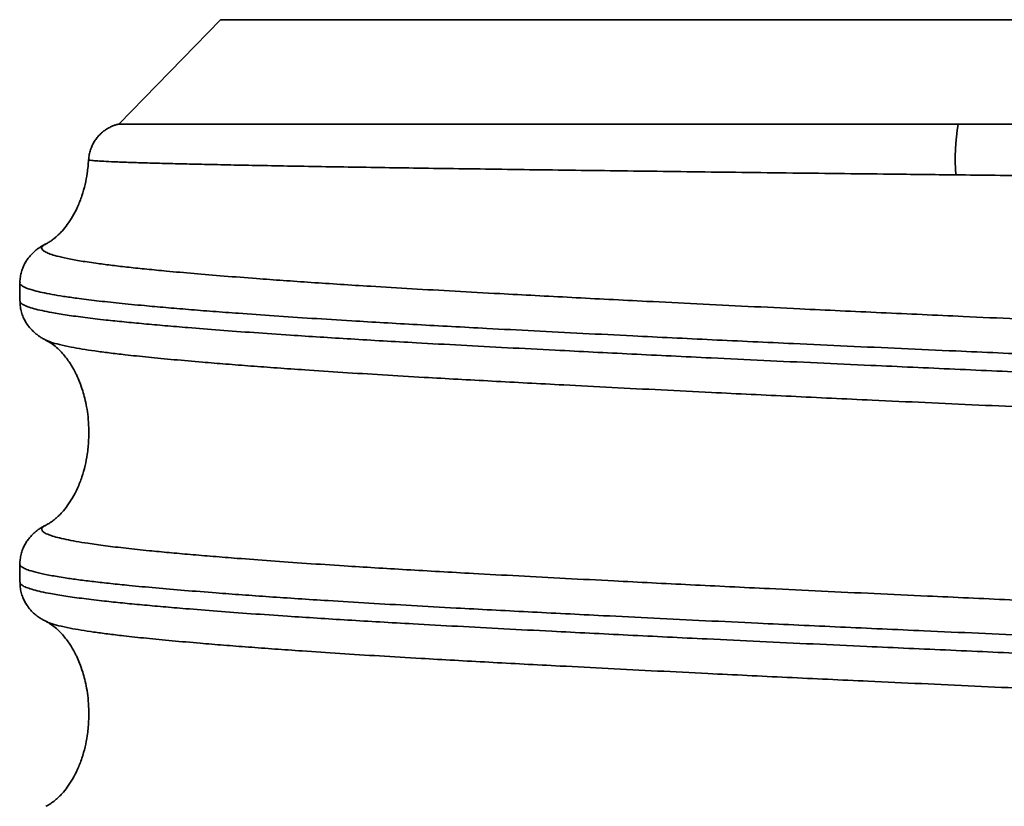
# Model space of a CAD drawing. Units: inches. Extents: x -40 to 321, y -11 to 39.
# Drawn here: x 89 to 89, y 20 to 20 of the extents above; entities that cross this region are included whole.
import ezdxf
from ezdxf.enums import TextEntityAlignment as Align

# ---------------------------------------------------------------- set-up
doc = ezdxf.new("R2010")
doc.units = ezdxf.units.IN
doc.header["$MEASUREMENT"] = 0
for name, color, linetype in [('Device', 7, 'Continuous'), ('Lutron_Description', 7, 'Continuous'), ('Lutron_Location', 5, 'Continuous'), ('Lutron_Part_Number', 1, 'Continuous')]:
    doc.layers.add(name, color=color, linetype=linetype)
doc.styles.add('_ARIAL', font='arial.ttf', dxfattribs={"height": 0.09375})
doc.styles.add('ARIAL', font='arial.ttf')

# ---------------------------------------------------------------- blocks, each defined once
blk = doc.blocks.new('*U64')
at = {"layer": 'Device', "lineweight": 35}
for p, q in [((-0.05632009424487084, 0.5031405827098069), (-0.04984125648014971, 0.5097774404039256)), ((-0.04984125648014971, 0.5097774404039256), (0.04984125648014991, 0.5097774404039256)), ((-0.00292859382585665, 0.5031405827098069), (-0.05632009424487084, 0.5031405827098069)), ((-0.05821322988152378, 0.5008752156681197), (-0.05821327120052534, 0.5008749379126157)), ((-0.0609419964090633, 0.4955180005571506), (-0.06093398511381655, 0.4955227384692932)), ((-0.06260526985059646, 0.4918821763585043), (-0.06260526985059646, 0.4930397832713701)), ((-0.06094351603011096, 0.477631418093), (-0.06093744672792302, 0.4776344756990937)), ((-0.06260526985059646, 0.4739949236083333), (-0.06260526985059646, 0.4751525442941996))]:
    blk.add_line(p, q, dxfattribs=at)
blk.add_arc((0.01008315190502894, 0.5008763680689327), 0.01320727810357689, 170.128626800296, 184.2053248966228, dxfattribs=at)
for points, knots in [([(-0.05822626832192757, 0.5008759180911425), (-0.05822443172503345, 0.5009290118789657), (-0.05821888648106455, 0.501089318153798), (-0.05816407669275126, 0.5013490112851954), (-0.05806919209673812, 0.5016456341166516), (-0.05794046709125301, 0.5019186287740559), (-0.05778576771346867, 0.5021659112315958), (-0.05760953134139502, 0.5023858103144853), (-0.05741715009461846, 0.5025773169035929), (-0.05721390129704308, 0.5027401023963335), (-0.05700534099927513, 0.5028743606510019), (-0.05679738498634269, 0.5029811786740438), (-0.05659787116384141, 0.5030610535650119), (-0.05643043990644959, 0.5031138504856784), (-0.05633360885190786, 0.5031352645514559), (-0.05629752029717128, 0.5031432454898904)], [0, 0, 0, 0, 0.04961587943342231, 0.1498054128521659, 0.2466592651119272, 0.3403969821347148, 0.4311073765961887, 0.518775184816261, 0.6032907775921299, 0.6844391497630131, 0.7618774802784573, 0.8350565974930216, 0.9030172281326043, 0.9638549008141318, 1, 1, 1, 1]), ([(0.06005685158164208, 0.5031405827098069), (0.06000780820760464, 0.5031405827098069), (0.05990970669153849, 0.5031405827098069), (0.0596386509755008, 0.5031405827098069), (0.0592434098855642, 0.5031405827098069), (0.0586722516830066, 0.5031405827098069), (0.05788925276786127, 0.5031405827098069), (0.05693441967345347, 0.5031405827098069), (0.05581000212763253, 0.5031405827098069), (0.05451853630059499, 0.5031405827098069), (0.05307088910345936, 0.5031405827098069), (0.05146944121417018, 0.5031405827098069), (0.04972311537566309, 0.5031405827098069), (0.04782518187551343, 0.5031405827098069), (0.04578320788385792, 0.5031405827098069), (0.04360475210409841, 0.5031405827098069), (0.04130833403033318, 0.5031405827098069), (0.03889774549158897, 0.5031405827098069), (0.03638231354135268, 0.5031405827098069), (0.03375501765762234, 0.5031405827098069), (0.03102777875812645, 0.5031405827098069), (0.0282123844809875, 0.5031405827098069), (0.02532368055193867, 0.5031405827098069), (0.02236478099794691, 0.5031405827098069), (0.01934206635498735, 0.5031405827098069), (0.01625814399983848, 0.5031405827098069), (0.01312718367553255, 0.5031405827098069), (0.009963450931646734, 0.5031405827098069), (0.006766961350216251, 0.5031405827098069), (0.003545397256694218, 0.5031405827098069), (0.0003056590736215574, 0.5031405827098069), (-0.001850795708822415, 0.5031405827098069), (-0.00292859382585665, 0.5031405827098069)], [0, 0, 0, 0, 0.02834387753877951, 0.05669629001690157, 0.08503761626572175, 0.119847208137162, 0.1547573644626263, 0.1897146049838498, 0.2246670110578343, 0.2595660583054462, 0.2943682204250999, 0.3284186314539675, 0.3625728534633996, 0.3967767169822957, 0.4309767836575912, 0.4651222440352986, 0.4991667905510961, 0.5325760725830636, 0.5660869177116984, 0.5996488016593724, 0.6332099822787405, 0.6667191434099553, 0.7001273325489966, 0.7332903273341073, 0.7665563810551765, 0.7998744652719539, 0.8331920301541923, 0.8664568561200444, 0.8996190323596416, 0.933070544751589, 0.9665485956726974, 1, 1, 1, 1]), ([(-0.06094653231720661, 0.495526135809402), (-0.06088528418224816, 0.4955576973633057), (-0.060762046703445, 0.4956212024207708), (-0.06055564008554971, 0.4957608705889981), (-0.06035890298216619, 0.4959151133001171), (-0.06019354583599314, 0.4960624012743998), (-0.06005727945479568, 0.4961955229139107), (-0.05985011281773812, 0.4964162272432652), (-0.059587244751114, 0.4967387234876909), (-0.05924740521555795, 0.4972569295625276), (-0.05892903390142114, 0.4978774026258704), (-0.05865857368213402, 0.4985721033538041), (-0.0584571520793168, 0.4992885093793148), (-0.05830516359885242, 0.5000566036704398), (-0.05826232598644044, 0.5005879741604843), (-0.05823898080132029, 0.5008775547826928)], [0, 0, 0, 0, 0.09564841779092863, 0.1924543476861653, 0.2695212598559174, 0.3268724445153459, 0.3646890582473617, 0.390451225724949, 0.4681521574384713, 0.5490994034574681, 0.6351686296813759, 0.7252551766488062, 0.8136387946306799, 0.8984388579758699, 1, 1, 1, 1]), ([(-0.05821327120052534, 0.5008749379126157), (-0.05821853979171355, 0.5008697614907859), (-0.05823464378215338, 0.5008539392254746), (-0.05805587844600869, 0.5008271255392308), (-0.05769273440817802, 0.5007945980173104), (-0.05714387654494136, 0.5007619425408932), (-0.05641271985494701, 0.5007286128542275), (-0.055490351107231, 0.5006946899528969), (-0.05437626423368503, 0.5006602525612812), (-0.05309554792992788, 0.5006262232063207), (-0.05165715266099358, 0.5005922516081355), (-0.05007312071692727, 0.5005578463184107), (-0.04831668955224434, 0.5005224125398683), (-0.04638664293941009, 0.5004859377256735), (-0.04428560340767963, 0.5004486427511267), (-0.04205971336871873, 0.5004113345775237), (-0.03971964512678017, 0.5003741924199502), (-0.03727812872652326, 0.5003373361206115), (-0.03469550096029284, 0.5003003066581214), (-0.03197491081310833, 0.5002629145494765), (-0.02912289959471072, 0.5002247158816601), (-0.02620109201292554, 0.5001863276949506), (-0.02322117977841022, 0.5001477736093164), (-0.02019552616043175, 0.5001094197190553), (-0.01707628095887149, 0.5000706783889682), (-0.01387040968523568, 0.5000317425619968), (-0.01058727903312818, 0.4999928341943508), (-0.007683664920854382, 0.4999593083937227), (-0.005181454274467156, 0.4999311577173443), (-0.003786488067834781, 0.4999156336075884), (-0.003088567799689811, 0.4999078666876527)], [0, 0, 0, 0, 0.0184709371118751, 0.05645831762271585, 0.09328773821925854, 0.130145698420829, 0.1669751082417005, 0.2048826954969394, 0.2428214251410541, 0.2807289802946414, 0.3174933811463653, 0.3542862027331735, 0.3910506736258962, 0.4288864254924676, 0.4667530819111608, 0.5045888380362317, 0.5413643247459602, 0.5781682491755101, 0.6149437356455103, 0.6527890717064652, 0.6906652559759737, 0.728510789975032, 0.7653350715578563, 0.8021876185875659, 0.8390119331021759, 0.8769016008424318, 0.9148220099691087, 0.9527116881202382, 0.9763410244991751, 1, 1, 1, 1]), ([(-0.003088567799689811, 0.4999078666876527), (-0.002250441023363591, 0.4998984880910547), (-0.0005741872642096684, 0.499879730895553), (0.001950501553388152, 0.4998509186758638), (0.004478646386033448, 0.499821637946087), (0.007258300299803112, 0.4997889087786361), (0.01027539626584694, 0.4997527103956642), (0.01351409096301391, 0.4997129948477862), (0.0167447493799494, 0.4996724573471588), (0.01995549075912716, 0.4996313454445868), (0.02313451156392797, 0.499589643425611), (0.02621702542988312, 0.4995479552064338), (0.02919483835079017, 0.4995057224432379), (0.03206237498923424, 0.4994626337874691), (0.0348611213162827, 0.4994181318335996), (0.03757850667581418, 0.4993722313996428), (0.04020317243879755, 0.4993250358571252), (0.04269073358931062, 0.4992772790522145), (0.04503399294677744, 0.4992291729719504), (0.04722923815165823, 0.4991807738450539), (0.04929977256771433, 0.4991316115219099), (0.05123424187850044, 0.4990808813352202), (0.05302417848609418, 0.4990278386073462), (0.05463924861148338, 0.4989735082994456), (0.05607579775715275, 0.4989179476492139), (0.05733408113423276, 0.4988613260240157), (0.0583344338238093, 0.4988079673211018), (0.05911725701729874, 0.498758251003408), (0.05972298304958211, 0.4987124743788726), (0.0602218990881128, 0.4986662499458944), (0.06058594868664012, 0.4986230148832319), (0.06084078098242794, 0.4985824218477389), (0.0610092870989619, 0.4985440924396612), (0.0611173364812637, 0.4985050099386924), (0.06113600306557042, 0.4984782817754151), (0.06114533639636487, 0.4984649176384465)], [0, 0, 0, 0, 0.02519773818447884, 0.05039548257725675, 0.07577597368533143, 0.1011564724626626, 0.134131036666874, 0.16713089451517, 0.2001054897495032, 0.2340339615026797, 0.2679900696830514, 0.3019188448768267, 0.3350484766067241, 0.368203238572859, 0.4013330076035952, 0.4354067791576673, 0.4695077589126167, 0.5035816267854163, 0.5372067757648314, 0.5708580113734467, 0.6044834075956657, 0.6390750724088714, 0.6736941750459445, 0.7082861594018647, 0.7424477825090107, 0.7766354534180294, 0.810797554445064, 0.8371374752706845, 0.8635003919183717, 0.8898638276456763, 0.9162044454946014, 0.9371127128138723, 0.9580210743786, 0.9790104502910686, 1, 1, 1, 1]), ([(-0.06260064671345224, 0.4930392644883553), (-0.0626015057235917, 0.4930547321072175), (-0.06260864664521638, 0.4931833138885892), (-0.06257912506121589, 0.4934244751120388), (-0.06251248349967388, 0.4937474000120822), (-0.06240683143649041, 0.4940460250705697), (-0.06227543691245065, 0.4943154922712721), (-0.06212447039727199, 0.494554289875171), (-0.0619607883417891, 0.4947632803606609), (-0.06178883233494749, 0.4949452170270084), (-0.06161109483365824, 0.4951037857848447), (-0.06142776484802671, 0.4952433352957498), (-0.06123764233149477, 0.495367078799471), (-0.06107153707914383, 0.4954619036428581), (-0.06097286741151454, 0.4955087283557226), (-0.06093560573686564, 0.4955264112694088)], [0, 0, 0, 0, 0.01030706461939871, 0.08568227217975172, 0.1600505339759568, 0.2338126820629628, 0.3075311301808499, 0.3819608539461629, 0.4581306852518486, 0.5374174965318617, 0.6216012322015061, 0.7129495772022448, 0.8143953275118703, 0.9299081360523024, 1, 1, 1, 1]), ([(0.0609504025303239, 0.4865770599171483), (0.06094786107662041, 0.4865786315419555), (0.06086170465219008, 0.4866319103303552), (0.06054333738757843, 0.4867371234632457), (0.05995084784367687, 0.4868947404545479), (0.05921763040107218, 0.4870414030392168), (0.05841122629810878, 0.4871765873870998), (0.05756920947149179, 0.4872998872151469), (0.05662226946239467, 0.4874232036200211), (0.0554683052568664, 0.487558401300059), (0.0540697295206095, 0.4877051079983189), (0.05239003876888769, 0.4878627813808222), (0.05068948319268084, 0.4880064906191236), (0.04901156106226177, 0.4881378511858215), (0.04739398150429262, 0.4882585727201586), (0.04568982615320048, 0.4883800145996445), (0.04372630226270156, 0.4885143581700283), (0.04147500075868403, 0.4886617010120232), (0.03891106718955238, 0.4888215040401384), (0.03643175982530177, 0.4889690964756951), (0.03407260260537735, 0.4891040828003127), (0.03186204390937784, 0.489226398669696), (0.02959322757479664, 0.4893479918853983), (0.02704217925310114, 0.489480175263668), (0.02419294736515108, 0.489623532089854), (0.02103525422893436, 0.489779643649075), (0.01805811900477759, 0.4899252661072629), (0.01528511711180168, 0.490060157238733), (0.01273220904785798, 0.4901832761390096), (0.01015605723752709, 0.4903066191854705), (0.007306169419319373, 0.4904420213358335), (0.004180791577276564, 0.4905892380792124), (0.0007851374889470278, 0.4907476617229271), (-0.002354603316440675, 0.4908926397719063), (-0.005229439738815857, 0.4910244732974746), (-0.007837534147579718, 0.491144476389077), (-0.01043128969741137, 0.4912648631872713), (-0.01325881467781177, 0.49139833553767), (-0.0163073930095833, 0.4915453026336599), (-0.01955679289322622, 0.491704892283127), (-0.02250364667023765, 0.4918525850909844), (-0.02515463237092054, 0.4919878700285124), (-0.0275224211381654, 0.4921106730182557), (-0.02983994178675776, 0.4922328546754101), (-0.03232500592042688, 0.4923661263113167), (-0.03495192266459303, 0.4925098282090686), (-0.03768768345311092, 0.4926649477516271), (-0.04010852002947009, 0.4928095889952956), (-0.04223597467935737, 0.4929439878853251), (-0.04409576436191277, 0.4930668045660084), (-0.04587499475069369, 0.4931900148740552), (-0.04773692342844517, 0.4933254852628536), (-0.04964572443914496, 0.4934730246701619), (-0.05155939577784698, 0.4936320442462004), (-0.05318137255377654, 0.4937780328242943), (-0.0545456321403285, 0.4939104603223711), (-0.05568795005912354, 0.4940302507866462), (-0.05672848855985881, 0.4941501203619324), (-0.05775705941834265, 0.494282827172195), (-0.05873180573986748, 0.4944291604382115), (-0.05960652771801013, 0.4945883732493243), (-0.06024572016830722, 0.494735985168819), (-0.06069207819678359, 0.4948714342474104), (-0.06098708583270697, 0.4949945620981026), (-0.06117171540600087, 0.4951172227684949), (-0.06124718505184736, 0.4952513348386588), (-0.06119815443200939, 0.4953846528110432), (-0.06102042083384863, 0.4954771752877917), (-0.0609419964090633, 0.4955180005571506)], [0, 0, 0, 0, 0.000536741636715019, 0.01819578305040698, 0.03586841551610612, 0.05352745968116085, 0.0671546143591417, 0.08079423623086336, 0.0944338732061022, 0.1080610253499684, 0.1257228420024935, 0.1433982437510416, 0.1610600644287861, 0.1746895113239164, 0.188331445923629, 0.2019733961597519, 0.2156028427094461, 0.2332663982099505, 0.2509435685152755, 0.2686071333137663, 0.2822379708539204, 0.2958812837809452, 0.3095246004759903, 0.3231554263822976, 0.3408146144322621, 0.3584874010282483, 0.3761465966924646, 0.3897739048138906, 0.4034136823925347, 0.4170534686468425, 0.4306807729691079, 0.4483433554931321, 0.4660195288928446, 0.4836821068581859, 0.4973121792705201, 0.510954740209521, 0.5245972982310962, 0.538227375964817, 0.5558899617980044, 0.5735661423060383, 0.5912287277944615, 0.6048587516435513, 0.6185012633889329, 0.632143775557359, 0.645773792110667, 0.6634335677453947, 0.6811069254974488, 0.6987667165644402, 0.7123945004102391, 0.7260347471175935, 0.7396750018164953, 0.7533027743557205, 0.7709659856101426, 0.7886427942297859, 0.8063060082851311, 0.8199365814233134, 0.833579656335281, 0.8472227211924199, 0.8608532927573415, 0.8785148621390321, 0.896190016838555, 0.9138515823202032, 0.9274807679567861, 0.9411224383873427, 0.9547641061031703, 0.9683932901080587, 0.98605363269354, 1, 1, 1, 1]), ([(-0.06260045848244634, 0.4930392782613523), (-0.06260200341025514, 0.4930355745601204), (-0.06262530462500483, 0.4929797138673094), (-0.06251575802570732, 0.4928700245394949), (-0.06222537412957142, 0.4927109447622683), (-0.06176564472220737, 0.4925632985057461), (-0.06120394554000076, 0.4924278568497612), (-0.0605796296631559, 0.4923047271666575), (-0.05984482676628024, 0.4921820669974429), (-0.05891740149727188, 0.4920479504816512), (-0.05775704186115495, 0.4919036347805942), (-0.05632389787363214, 0.4917486808822061), (-0.05484004741575167, 0.4916047359353249), (-0.05335132131888888, 0.4914710607625238), (-0.0518980697414796, 0.4913486572220079), (-0.05035000854981665, 0.4912256968341026), (-0.04854861826190761, 0.4910903202159417), (-0.04646189210374264, 0.4909426461782856), (-0.0440608773554131, 0.4907832025625353), (-0.04171749642772217, 0.490636489282248), (-0.03947072372104533, 0.4905033720920208), (-0.03735259949742077, 0.4903832832096092), (-0.03516622115354186, 0.4902634447390383), (-0.0326943267594685, 0.490131377718437), (-0.02991691311828849, 0.4899859399817316), (-0.02681917487577569, 0.4898272467451036), (-0.02388098378236227, 0.4896798754782551), (-0.0211301040662696, 0.4895444160239634), (-0.01858660429394367, 0.4894210978126018), (-0.01600913110750203, 0.4892980793216096), (-0.01314620458580497, 0.4891633548055011), (-0.009991933742693151, 0.4890181679349396), (-0.006547320604024423, 0.4888625751107752), (-0.003346059810098625, 0.488719089178555), (-0.0004016312159008797, 0.4885863945758749), (0.002280096616484526, 0.4884645451883883), (0.004957626837999482, 0.4883420004029581), (0.007888181063819485, 0.4882068809592354), (0.01106271392347589, 0.4880592377307692), (0.01446454544729302, 0.4878995161938163), (0.01756670513865198, 0.4877523243246663), (0.02037169058843001, 0.4876183761544041), (0.02288848839764777, 0.4874974601466767), (0.02536349432964978, 0.4873771159888874), (0.02803065340165399, 0.4872455767638605), (0.03086700842453292, 0.487101287465893), (0.03384199541688214, 0.4869432791562601), (0.03649478182478215, 0.4867963233307392), (0.03884344960980722, 0.486661008490887), (0.04091087449386076, 0.4865376430328993), (0.04290356010711714, 0.4864143794417145), (0.04500574065852812, 0.486279301467394), (0.04718325423428392, 0.4861329874983858), (0.04939523996207394, 0.4859759166452974), (0.05129902055074008, 0.4858326339734226), (0.05292615329723925, 0.4857011754301431), (0.05431076694973323, 0.4855799877564905), (0.05559612433417281, 0.4854580214393237), (0.0568959146442972, 0.4853232929266859), (0.05816856735492958, 0.4851758614262521), (0.05936746696404437, 0.4850160299905567), (0.06030687116957632, 0.4848685755771235), (0.06102849486501692, 0.4847338183748554), (0.06157351522779929, 0.4846117798723518), (0.06200715050185233, 0.4844905486217171), (0.06235410163436948, 0.4843589370170874), (0.06257519727114423, 0.4842278996835169), (0.06258388857312279, 0.4841354102149317), (0.06258765877404936, 0.4840952891972591)], [0, 0, 0, 0, 0.001253763806251067, 0.01890976362114001, 0.03657935049292792, 0.05423535318478653, 0.06786029765039146, 0.08149771909754427, 0.09513514999547447, 0.1087600871559182, 0.1264165219038109, 0.1440865543545388, 0.1617429894261067, 0.1753683204873096, 0.1890061181061095, 0.2026439250415422, 0.2162692525467294, 0.2339252668205208, 0.2515948615492352, 0.2692509024805357, 0.282875874674327, 0.2965133345362067, 0.3101508053248856, 0.3237757905289232, 0.3414318138863014, 0.3591014228867275, 0.3767574370118859, 0.3903823982471854, 0.4040198511622268, 0.4176573020212583, 0.4312822676436049, 0.4489386357120239, 0.4666085916038546, 0.4842649580660664, 0.4978902193866139, 0.5115279639932421, 0.5251657096292093, 0.5387909733311207, 0.5564469578981849, 0.5741165263741506, 0.5917725191779083, 0.6053974685783515, 0.6190349058379034, 0.6326723305829457, 0.6462972769040648, 0.6639532767826999, 0.681622865825745, 0.6992788771657988, 0.712903824016662, 0.7265412788098305, 0.7401787095548048, 0.7538036773941372, 0.7714598353709816, 0.7891295739192169, 0.8067857348068, 0.8204108139324942, 0.8340483866860197, 0.847685961108743, 0.8613110610818322, 0.8789670211660181, 0.8966365759690663, 0.914292534216736, 0.9279174563165025, 0.941554863032342, 0.9551922658668108, 0.9688171867815305, 0.9864732037130631, 1, 1, 1, 1]), ([(-0.06091851803433802, 0.4893812841230228), (-0.06098369560992713, 0.4894135157706173), (-0.06111276099559494, 0.4894773412503027), (-0.06131397356615755, 0.4895981047312318), (-0.06151008185554464, 0.4897348070603115), (-0.06169585711583626, 0.4898868872994157), (-0.06187357048358412, 0.4900585647334906), (-0.06204273342779122, 0.4902540489278336), (-0.06220018972231846, 0.4904759572291822), (-0.06234077943526363, 0.4907256009344706), (-0.06246278875928359, 0.4910111739745943), (-0.06255295365851755, 0.4913305177614397), (-0.06260238415476484, 0.4916290912201254), (-0.06260073724255467, 0.4918142153619726), (-0.06260013252143527, 0.4918821901315084)], [0, 0, 0, 0, 0.1202095836163086, 0.2380404016277103, 0.3394931473752227, 0.429149421281267, 0.5113585505756012, 0.5883223430582197, 0.6618871642990929, 0.7334026679370331, 0.8037837936319885, 0.8806737783498101, 0.9561852261125399, 1, 1, 1, 1]), ([(0.06259122598115861, 0.4829389677644357), (0.06259443719591938, 0.4829558750274529), (0.06260762082037284, 0.4830252877023425), (0.06246200690078051, 0.483145602262126), (0.06211864216710704, 0.4833006790818885), (0.0616161684645463, 0.4834451087726662), (0.06101417326777546, 0.4835793591866305), (0.06035380714498127, 0.4837020870369059), (0.05958331517843628, 0.4838252636666339), (0.05861724244403997, 0.4839607281231678), (0.05741555038436995, 0.4841083136915884), (0.0559387564025685, 0.4842674463240356), (0.05441564283110988, 0.484413639724255), (0.05289182082512776, 0.4845462270912463), (0.05140740877030235, 0.4846660397714785), (0.04982905829929517, 0.484785840207521), (0.04799546301392264, 0.4849183765936927), (0.04587507183139659, 0.4850644985123146), (0.04343945414601445, 0.4852235930015204), (0.04106590842473433, 0.4853711639495045), (0.03879303613275563, 0.4855066244747689), (0.03665243715071408, 0.4856298207377377), (0.03444485862748091, 0.4857525827705614), (0.03195109399436911, 0.4858868733055629), (0.0291515998416224, 0.486031392064919), (0.02603218815892215, 0.4861864260131689), (0.02307619821567651, 0.4863302295169972), (0.02031089944754082, 0.4864636683108642), (0.01775580523448293, 0.4865859346076028), (0.01516829454700651, 0.4867088049903635), (0.01229607117544172, 0.4868441252319605), (0.009133911655080693, 0.4869918137742665), (0.005683452493333005, 0.4871513425676027), (0.002479229105276301, 0.487298207436239), (-0.0004660126932022474, 0.487431529719312), (-0.003146990103722561, 0.4875517837645545), (-0.005822232558560972, 0.4876717108234586), (-0.008748548112496382, 0.4878036298777345), (-0.01191623571209978, 0.4879487930570107), (-0.01530796735052666, 0.4881073248265607), (-0.01839835595760055, 0.4882546014988868), (-0.02119054094536556, 0.4883900451747777), (-0.02369414837840712, 0.4885133813290096), (-0.02615447198174427, 0.4886364801661315), (-0.02880392224491492, 0.4887713148321807), (-0.03161910571953887, 0.4889167621641014), (-0.03456901104653544, 0.4890726653784255), (-0.03719661476439375, 0.4892160670259315), (-0.03952052145683628, 0.4893484627673913), (-0.04156413416068706, 0.4894701465025292), (-0.04353176849680897, 0.4895925525693797), (-0.0456051478425329, 0.4897275870239454), (-0.04774970787990886, 0.4898751910425246), (-0.0499242513594317, 0.4900349608411744), (-0.05179191063449896, 0.4901822405819046), (-0.05338479870551173, 0.49031641455744), (-0.05473745592804836, 0.4904376303560297), (-0.05599010628573343, 0.490558194963053), (-0.05725322023256031, 0.4906896150074714), (-0.05848495988010417, 0.4908335698103726), (-0.05963857690925058, 0.4909913776668403), (-0.06053533338124585, 0.4911381883687645), (-0.06121734533855862, 0.4912734485357745), (-0.06172576530160602, 0.491396793754059), (-0.06212319338811047, 0.4915201060703175), (-0.06242742505289546, 0.491655203186805), (-0.06259847413414112, 0.4917762538152771), (-0.06258533769060283, 0.4918555150695482), (-0.0625808778668392, 0.4918824242725136)], [0, 0, 0, 0, 0.005685531806841413, 0.02334191941529746, 0.04101189843069347, 0.05866828506458443, 0.07229355015304996, 0.08593130122710962, 0.09956905167541305, 0.1131943229731983, 0.1308511166543294, 0.1485214980824281, 0.1661782943035922, 0.1798038864978018, 0.1934419792522868, 0.2070800636999745, 0.2207056774955409, 0.2383620197092258, 0.256031962496376, 0.2736883275221211, 0.28731354957953, 0.3009512487667815, 0.3145889470310536, 0.3282141490007348, 0.3458705596104411, 0.3635405437877632, 0.3811969424858264, 0.3948222067813643, 0.4084599649658903, 0.4220977203022526, 0.4357229955171619, 0.4533796885009795, 0.4710499738846808, 0.4887066670681058, 0.5023321847987905, 0.5159701884740648, 0.529608192693817, 0.5432337129913776, 0.5608900302139954, 0.5785599485459889, 0.5962162746732191, 0.6098414732649315, 0.6234791607006952, 0.6371168457296921, 0.6507420407255906, 0.668398376191219, 0.6860683096725392, 0.7037246423781035, 0.7173498716717711, 0.7309875709097449, 0.7446252879246924, 0.7582504912649793, 0.7759069621316471, 0.7935770256535464, 0.8112334823196505, 0.8248587997037238, 0.8384966004137913, 0.8521344128237944, 0.8657597375988105, 0.8834160498976233, 0.9010859459947023, 0.9187422616456989, 0.9323674636871663, 0.9460051552456441, 0.9596428431102666, 0.9732680498944735, 0.9909245005298138, 1, 1, 1, 1]), ([(-0.06094729442322934, 0.4776384974152165), (-0.06088580406610679, 0.4776701806208968), (-0.06076232864999644, 0.4777338019298006), (-0.06055564294805639, 0.4778736469879049), (-0.06035890195494166, 0.4780278903616121), (-0.06019354679252577, 0.4781751880140092), (-0.06005727898361703, 0.4783083017032325), (-0.05985011261303076, 0.4785290074965395), (-0.05958724289524743, 0.4788515077239338), (-0.05924741880474106, 0.47936970980994), (-0.05892897414410915, 0.4799901772295804), (-0.05865880642405576, 0.4806849032575676), (-0.05845631649125228, 0.4814012176698511), (-0.05830660314527582, 0.4821789620842295), (-0.05822514705059935, 0.48298426360775), (-0.05821671008969521, 0.4837881569954262), (-0.05826639520156708, 0.4845021004743862), (-0.05835623591506324, 0.4851305667428704), (-0.05847267253550105, 0.4856798288549548), (-0.05861962961814617, 0.4862102564964906), (-0.05879033234660359, 0.4866968732174782), (-0.05896037568010461, 0.4870902958232995), (-0.05908895357065792, 0.4873521562535138), (-0.05920151456048107, 0.4875635383813367), (-0.05932578018964198, 0.4877778135121204), (-0.0594961844796308, 0.4880440066716744), (-0.05971567273287438, 0.4883448502483666), (-0.05998429033447995, 0.4886603026673263), (-0.06029496468342889, 0.4889617400037337), (-0.06062339158554399, 0.4892187726440965), (-0.06082674660075317, 0.489326982323358), (-0.06092760362361806, 0.4893806505650061)], [0, 0, 0, 0, 0.04522764238542651, 0.0908191499402077, 0.127114413176802, 0.1541244708112162, 0.1719344074375687, 0.18406730109866, 0.2206613013372881, 0.2587838703603518, 0.2993188435987479, 0.3417458053674592, 0.3833708678463901, 0.4233080075927351, 0.4727048040286926, 0.5165971237652766, 0.5553524782320283, 0.5902569574574174, 0.6212073392931753, 0.6482477414106197, 0.6818131905425603, 0.707617836335021, 0.7208641985064937, 0.7320375969919318, 0.7490216023521824, 0.7737628030785751, 0.8061198757345275, 0.8458704808871759, 0.8928140412837898, 0.9468394881821156, 1, 1, 1, 1]), ([(-0.06091472127722132, 0.4893878079342279), (-0.06083307859540089, 0.4893494762028495), (-0.06063823605412812, 0.4892579964549127), (-0.06011279656966186, 0.4891129120503123), (-0.05943026026055866, 0.4889653982988832), (-0.05866029494596949, 0.488830514090192), (-0.05785293152232275, 0.4887083357370364), (-0.05693949956622281, 0.4885869257648309), (-0.05582197354324937, 0.4884550578280368), (-0.05446230923989494, 0.488311755543026), (-0.05282379770465785, 0.4881552395877079), (-0.05116018686259939, 0.4880093267233817), (-0.04951517262755435, 0.4878743493150025), (-0.04792667022363152, 0.487751159663918), (-0.04625063924683549, 0.4876278209135335), (-0.04431682378487868, 0.4874924477958934), (-0.04209632820869293, 0.487345352367771), (-0.03956376752233116, 0.4871871175091541), (-0.03711155351368224, 0.4870424381424768), (-0.03477564879973007, 0.4869107440777781), (-0.03258500217793871, 0.4867906057863386), (-0.03033482961607693, 0.4866699986101458), (-0.02780258918316027, 0.4865363104745725), (-0.02497175094248751, 0.4863892288027457), (-0.0218312952677663, 0.4862295647004401), (-0.0188677439141144, 0.4860818821232363), (-0.01610523098931783, 0.4859466617297371), (-0.01356031649833146, 0.4858239674624044), (-0.01099059405918713, 0.4857019256194263), (-0.00814643994221588, 0.4855689182120627), (-0.005025502247946082, 0.4854253264322309), (-0.001632440490805368, 0.4852700266086273), (0.001507168688931512, 0.4851251533500146), (0.004383717687655871, 0.4849906054058578), (0.006994895593560909, 0.4848676910509823), (0.009593278911328537, 0.4847444293588473), (0.01242781784405277, 0.4846089614450327), (0.01548639510557602, 0.4844614960457206), (0.01874934049431697, 0.4843026194849706), (0.02171106235972085, 0.4841568662106496), (0.02437757376816672, 0.4840246048896645), (0.02676093201920447, 0.4839048177599806), (0.02909537637521718, 0.4837848654886613), (0.0316005320860243, 0.4836519716622326), (0.034251153737877, 0.4835054509517703), (0.0370147512427793, 0.483346128489056), (0.03946324218441087, 0.4831984750585568), (0.04161761101557114, 0.483063052551688), (0.04350305224943095, 0.4829399926819306), (0.04530903007990271, 0.4828174496362144), (0.04720126833954917, 0.4826835317737902), (0.04914434315038828, 0.4825393898950089), (0.05109652244940587, 0.4823844919141066), (0.05275536049957107, 0.4822403924376594), (0.05415439089888362, 0.4821065213221899), (0.05532908730429052, 0.481984000136321), (0.05640270910484101, 0.4818609730699662), (0.05746842286211527, 0.4817255549821226), (0.05848454599102847, 0.4815778915424459), (0.05940484361691754, 0.4814185366859959), (0.06008674981193006, 0.4812719758264549), (0.06057248461837626, 0.4811390349861312), (0.06090406385514067, 0.4810190555673827), (0.06112338252526338, 0.4808992524830621), (0.06124518036520864, 0.480767037790936), (0.06120433880961339, 0.48062130524331), (0.06109485830419113, 0.4805107911690413), (0.06094594909647109, 0.4804528607382529), (0.06093376474580846, 0.4804481206372656)], [0, 0, 0, 0, 0.01275104688551855, 0.03043072965841635, 0.04809680941768617, 0.06172959131379829, 0.07537486229249445, 0.08902014563623897, 0.1026529148950011, 0.1203143838000392, 0.1379894547412167, 0.1556509294794768, 0.169279999319377, 0.1829215543431157, 0.1965630881149933, 0.2101921680834485, 0.2278565205524709, 0.2455344555523214, 0.2631988026354449, 0.2768302340041799, 0.2904741315651597, 0.3041180444457444, 0.3177494567613429, 0.3354145554556613, 0.3530932534518332, 0.370758337810152, 0.3843903110019829, 0.3980347696520162, 0.4116792228588271, 0.4253111842412011, 0.4429734396146451, 0.4606492911160057, 0.4783115483749904, 0.4919412500033923, 0.5055834337918218, 0.5192256197253062, 0.5328553232542106, 0.550520286488643, 0.5681988524974755, 0.5858638165215029, 0.5994957323421133, 0.6131401335034246, 0.626784538218493, 0.6404164519322393, 0.6580805877316744, 0.6757583010205858, 0.6934224233581442, 0.7070535867093279, 0.7206972555665269, 0.7343409013002158, 0.747972085263372, 0.7656349789897704, 0.7833114907578683, 0.8009743886843763, 0.8146046163141163, 0.8282473326097893, 0.8418900415918283, 0.8555202744311639, 0.8731857972920563, 0.8908649094349911, 0.908530424504615, 0.922162779630318, 0.9358076292060737, 0.9494524774998564, 0.9630848311572549, 0.980747979921682, 0.9984247222371958, 1, 1, 1, 1]), ([(-0.06260315799053008, 0.4751525534762023), (-0.06260407547171089, 0.4751692566609435), (-0.06261120386401221, 0.4752990324598471), (-0.0625814171091398, 0.4755414820029024), (-0.06251423170578708, 0.4758644449614265), (-0.0624081051221025, 0.4761630190971743), (-0.06227625834128848, 0.4764322162139393), (-0.06212504030388989, 0.4766704665370326), (-0.06196141231198017, 0.4768786285697316), (-0.06178995286139245, 0.4770594527888782), (-0.06161324790992841, 0.4772167110345463), (-0.06143158992626131, 0.4773547660068324), (-0.06124385249413312, 0.4774769796581878), (-0.06107750875503361, 0.477571947875954), (-0.06097828016385511, 0.4776192389482389), (-0.06093910407897586, 0.4776379097671991)], [0, 0, 0, 0, 0.01112340264061231, 0.0864235465435505, 0.1606811809769833, 0.2342809953549082, 0.3077680533720273, 0.3818789094592085, 0.4576264890496914, 0.5363739109191543, 0.6198937421501177, 0.7104463050494322, 0.8109544409948252, 0.9253635995683905, 1, 1, 1, 1]), ([(0.06094504483315797, 0.4686888430569481), (0.06084874226912271, 0.4687315648978895), (0.06064140949005301, 0.4688235420752164), (0.06011426015776076, 0.4689674781668415), (0.05940679635967436, 0.4691196894465249), (0.05851168941988769, 0.4692752532659653), (0.05743117358278136, 0.4694331851596046), (0.05616096992802264, 0.4695929114267826), (0.05482820454244939, 0.4697401091296484), (0.05347799957337083, 0.4698740365847939), (0.05215058429651629, 0.4699949145973107), (0.05072784010501161, 0.4701152363065716), (0.0490633965196424, 0.4702468117477699), (0.04712479473114693, 0.4703911517918825), (0.04488228371906908, 0.4705491905006759), (0.04268311828919744, 0.4706961452872839), (0.04056649802123511, 0.4708314599563962), (0.03856495831540849, 0.4709548015342931), (0.03649297680416561, 0.4710780510032563), (0.03414394371856142, 0.4712131019405518), (0.03149662133781925, 0.4713593493110998), (0.02853463727631587, 0.4715163200780587), (0.02571690234908184, 0.4716596026981811), (0.0230722310129786, 0.4717911362673944), (0.0206219471317902, 0.4719123452976489), (0.01813401678705171, 0.4720343506524102), (0.01536506690811033, 0.4721691049855991), (0.01230757569899064, 0.4723165641317905), (0.00896055475194411, 0.4724764191452798), (0.005842616922709802, 0.4726238794285812), (0.002968744562352392, 0.4727586427274409), (0.0003464758889998131, 0.4728806528153014), (-0.00227646242059611, 0.473001881794196), (-0.005152243411984521, 0.4731333980141016), (-0.008273741290885445, 0.4732766705657162), (-0.01162638355997804, 0.4734336503894624), (-0.01469107113129899, 0.4735798900883409), (-0.0174682800706484, 0.4737149387497822), (-0.01996505367257475, 0.4738381740829382), (-0.02242535798524505, 0.4739615135842029), (-0.02508249365012096, 0.4740968334960584), (-0.02791564943788307, 0.4742437973245571), (-0.03089651861091615, 0.4744018483334101), (-0.03356318622214607, 0.4745461922196866), (-0.03593143717572635, 0.4746777559558019), (-0.03802199275615328, 0.4747980778594708), (-0.04004305494156303, 0.474918949762663), (-0.04218211596287692, 0.4750528773683974), (-0.04440695629620341, 0.475200065714339), (-0.04667863508682037, 0.4753597881980226), (-0.04864520792496298, 0.4755074532804741), (-0.05033613816250683, 0.47564260207482), (-0.05178362073233335, 0.475765164715699), (-0.05313648604280975, 0.4758870545490651), (-0.05451528824072928, 0.4760197833269039), (-0.05588002527222348, 0.4761632637330023), (-0.05718553934513783, 0.4763188078825876), (-0.05822964950322164, 0.4764639346053939), (-0.05905208202401359, 0.4765986185492138), (-0.05969281328063038, 0.4767216090140557), (-0.06022449310480828, 0.4768449108382803), (-0.06068745377512376, 0.4769803631807533), (-0.06103783206517467, 0.4771277563474384), (-0.06123181585800443, 0.4772864756795513), (-0.06123033914170851, 0.4774319651194673), (-0.06112431286927834, 0.4775465192321412), (-0.06099138398348804, 0.4776089401850206), (-0.06094351603011096, 0.477631418093)], [0, 0, 0, 0, 0.01460628517979655, 0.03144632470166248, 0.04847817592248301, 0.06551003863481672, 0.08317153181194935, 0.1008466021393129, 0.118508090536131, 0.132137353653029, 0.1457791157085671, 0.1594208585447197, 0.1730501135934774, 0.1907071330037394, 0.2083777452138867, 0.2260347440738812, 0.2396603383906837, 0.2532984361990434, 0.2669365025364245, 0.280562104491306, 0.2982209193022229, 0.3158933026867682, 0.3335521064183972, 0.3471792062095787, 0.3608187935625906, 0.3744583727159305, 0.3880854774591643, 0.4057469684579763, 0.4234220563664927, 0.4410835474210321, 0.454712799366972, 0.4683545410471359, 0.4819962808304826, 0.49562552986723, 0.5132818622016806, 0.5309517816274145, 0.5486081227698159, 0.5622332146883285, 0.5758707781695314, 0.589508342757115, 0.6031334183029983, 0.6207930574358871, 0.6384662994831429, 0.6561259332010768, 0.669753719246635, 0.6833939941427827, 0.6970342594079668, 0.7106620418076594, 0.7283225931358205, 0.7459967480363179, 0.763657302529609, 0.7772857855765034, 0.7909267556489831, 0.8045677162370479, 0.8181961933692732, 0.8358531066328729, 0.8535236056697811, 0.871180519322711, 0.8848060809014586, 0.898444110425715, 0.9120821435759712, 0.9257077019253382, 0.9433680431115123, 0.9610419710389685, 0.9787023067447151, 0.9923306587447545, 1, 1, 1, 1]), ([(-0.06259494469127337, 0.4751530722592135), (-0.06259806371501843, 0.4751438041606902), (-0.06261477778609494, 0.4750941387300492), (-0.06253173569124106, 0.4750031820993775), (-0.06234146091048477, 0.4748804856997594), (-0.06199669911362795, 0.474745199315069), (-0.06146679348300656, 0.4745975292464798), (-0.06070367103053078, 0.4744379213080904), (-0.05982672289282922, 0.4742909219007202), (-0.05888305435083998, 0.47415737909376), (-0.05791594445300765, 0.4740369214742471), (-0.05684300645794584, 0.4739168805421549), (-0.05555031930827772, 0.4737851094406685), (-0.0540003817207654, 0.4736402385715649), (-0.05215720612899579, 0.4734818892078919), (-0.05030634618914211, 0.4733347153219959), (-0.04849147419963264, 0.473199308011668), (-0.04675015399268636, 0.4730759532816534), (-0.04492341429194004, 0.4729527853359158), (-0.04282683410101375, 0.4728178505636286), (-0.04043275464516318, 0.4726721020494075), (-0.03771750450794533, 0.4725158337363481), (-0.0351017449729162, 0.4723724805775716), (-0.03262054835753494, 0.4722404132024806), (-0.03030160309911869, 0.4721188926431764), (-0.02792732644407527, 0.4719966369137466), (-0.02526366582486252, 0.4718617009326095), (-0.02229603583678132, 0.4717141503738836), (-0.01901577869732298, 0.4715543482509218), (-0.01593103306851508, 0.4714070059815639), (-0.01306414589689444, 0.4712725775557721), (-0.01042975277382387, 0.4711510130674547), (-0.007776268737007448, 0.4710302024866194), (-0.004846398944174176, 0.4708988841131109), (-0.001640309498206612, 0.470755306780812), (0.001834570731279776, 0.4705977127814328), (0.005039970955294941, 0.4704510575583846), (0.00796871191008828, 0.4703158715337415), (0.01062086276921202, 0.4701925481332011), (0.01325360788500172, 0.4700692186709673), (0.01611835587301167, 0.4699339917048447), (0.01920036100246146, 0.4697872527893053), (0.02247714681911726, 0.4696295412758175), (0.02544111619607401, 0.469485769356747), (0.02810098486506627, 0.4693543860858141), (0.03047140542302893, 0.469233713090584), (0.03278612461863526, 0.4691123459856633), (0.03526226420100551, 0.4689780489759016), (0.03787205344225351, 0.4688307412777518), (0.04058041370293717, 0.4686709497995692), (0.04296777512803027, 0.4685233768933755), (0.04505793706474757, 0.4683883829126315), (0.04687862182685629, 0.4682660535901021), (0.04861368138562847, 0.4681444381952807), (0.05042146029592951, 0.4680122023248742), (0.05226430530013824, 0.4678688217746326), (0.05409841633227339, 0.4677127589744244), (0.05563964709037359, 0.4675671685101001), (0.05692408014750337, 0.4674322824763336), (0.05798936988072621, 0.4673091514741002), (0.05894868299531462, 0.4671857981139623), (0.05986853533306311, 0.4670525768914501), (0.06071350078732616, 0.4669096949928956), (0.06144554582379067, 0.4667576913090407), (0.06200609104828567, 0.4666068048612885), (0.06237791159596293, 0.4664612350528216), (0.06257906073394902, 0.4663295561929807), (0.06258726684647807, 0.4662459634092954), (0.06259084492814547, 0.4662095147491342)], [0, 0, 0, 0, 0.003128897333256956, 0.01676698117548155, 0.03040506779892063, 0.04403066989928948, 0.06168705401595332, 0.07935703280649732, 0.09701341621498695, 0.1106386763621333, 0.124276428176346, 0.137914179142729, 0.1515394429078395, 0.169195830719963, 0.1868658254301335, 0.2045222367855177, 0.2181475010135531, 0.2317852522610887, 0.2454230049085451, 0.2590482746656332, 0.276704917349713, 0.2943751731172887, 0.3120318273618504, 0.3256573067820262, 0.3392952762649584, 0.3529332456788148, 0.3665587331444866, 0.3842150825710539, 0.4018850298104493, 0.4195413887887162, 0.433166619400654, 0.4468043342984963, 0.4604420484506938, 0.4740672778176174, 0.4917236150691531, 0.5093935458807429, 0.5270498868265745, 0.5406751194966245, 0.5543128365383098, 0.5679505480024101, 0.5815757821451772, 0.5992321589532561, 0.6169021098744084, 0.6345584785612096, 0.6481837298587347, 0.6618214680236986, 0.6754592054282335, 0.6890844420759357, 0.7067407956393749, 0.7244107314204459, 0.7420670651576113, 0.7556922930011021, 0.7693299815396111, 0.7829676788569594, 0.7965928832075165, 0.8142494442876894, 0.8319196058263265, 0.8495761649235367, 0.8632015846273277, 0.8768394827745505, 0.8904773708584681, 0.9041027952841644, 0.9210286549844691, 0.9379784759716772, 0.954928290589424, 0.9718541407331145, 0.9877276624350025, 1, 1, 1, 1]), ([(-0.06091535483523804, 0.4714935539088386), (-0.06097559817768063, 0.4715230079975284), (-0.0610999043366113, 0.4715837835866835), (-0.06129624671916991, 0.471700289011543), (-0.06149431556422149, 0.4718365083322978), (-0.06168266055191287, 0.4719889494343362), (-0.06186248163907839, 0.4721609341632088), (-0.06203308263602372, 0.4723561524912397), (-0.06219167134435812, 0.4725773383954489), (-0.06233335491253546, 0.4728258651242739), (-0.06245670580022979, 0.4731102182204153), (-0.06254878671811771, 0.4734286456449218), (-0.06260050776382532, 0.4737318088238346), (-0.06259979186621213, 0.4739223028253107), (-0.06259951732741688, 0.4739953551623471)], [0, 0, 0, 0, 0.1110543643536379, 0.2291496604595465, 0.3315561286439934, 0.4227042615917436, 0.5058822040622333, 0.5835705009553033, 0.6576480099532521, 0.7294997796003638, 0.8000806074506854, 0.8772252472531298, 0.9529172438607707, 0.9999999999999999, 0.9999999999999999, 0.9999999999999999, 0.9999999999999999]), ([(0.06259082197314579, 0.4650518114252647), (0.0625932447296834, 0.4650725975126938), (0.06260178358613198, 0.4651458567997465), (0.06244332929914629, 0.4652699928296747), (0.06208457209872629, 0.4654250993647181), (0.0615692731580034, 0.4655696432514836), (0.06095529546399101, 0.4657039671093585), (0.06028420926551101, 0.4658267491284419), (0.05950309728741852, 0.4659499452105919), (0.05852552865635028, 0.4660854160224367), (0.05731154075359877, 0.4662329798338717), (0.0558217489449647, 0.46639205769631), (0.05428696007900777, 0.466538143972172), (0.05275272530996853, 0.4666706550357304), (0.05125907993311438, 0.4667904456839295), (0.04967178803313752, 0.4669102665093333), (0.04782866835262931, 0.4670428887504513), (0.04569833314699432, 0.4671891074820237), (0.04325248933392354, 0.4673482597898931), (0.04087002692698514, 0.4674958512278941), (0.03858943044454586, 0.4676313077697208), (0.03644216515064978, 0.4677544763264719), (0.03422830103172823, 0.467877187543155), (0.03172807911170503, 0.4680113992499911), (0.02892209607583505, 0.4681558252445824), (0.02579638474221477, 0.4683108031406845), (0.0228352340221357, 0.4684546772492367), (0.02006577220355875, 0.4685882257222104), (0.01750732906586459, 0.4687105514605668), (0.01491692690778388, 0.4688334701949827), (0.01204203061604768, 0.46896881517372), (0.008877597615548275, 0.4691164993333238), (0.005425462414141527, 0.4692759854803433), (0.002220419839620384, 0.4694227835022701), (-0.0007249726582648962, 0.469556017096788), (-0.003405613435845019, 0.4696761845786553), (-0.006080043952714128, 0.469796070492346), (-0.009004944626916164, 0.469928053589313), (-0.01217043372055917, 0.4700733587574631), (-0.01555901166182485, 0.4702319542111396), (-0.01864577097300914, 0.4703792861842288), (-0.02143405758495466, 0.4705147356332439), (-0.02393366552215416, 0.470638065069049), (-0.02638955791218569, 0.4707611300905824), (-0.02903366376657592, 0.4708959095714206), (-0.03184244924362991, 0.4710412336287987), (-0.03478473848890564, 0.4711969827484906), (-0.03740469102442025, 0.4713404159544893), (-0.03972108887912631, 0.4714729519002417), (-0.04175749488331339, 0.4715947199847391), (-0.04371758152189278, 0.4717171838998723), (-0.04578229395471203, 0.4718522654651053), (-0.04791695172720613, 0.4719998863470806), (-0.05008027325841615, 0.4721596330997456), (-0.05193712366814997, 0.4723068801463938), (-0.05351975833027103, 0.472440945941652), (-0.0548628278026654, 0.4725620138318397), (-0.05610566445203693, 0.4726824697648296), (-0.05735775925427324, 0.4728139548652585), (-0.05857722338644313, 0.4729580628116273), (-0.05971726981659122, 0.4731159698251474), (-0.06060125987104916, 0.4732628456787672), (-0.06127143448732388, 0.4733981370190953), (-0.06176890195304798, 0.4735214826133883), (-0.06215554578128737, 0.473644792993258), (-0.06244689909557257, 0.4737798372589302), (-0.0626049652447448, 0.4738970895956057), (-0.06258676236813433, 0.4739725892195735), (-0.06258117169084788, 0.4739957775343618)], [0, 0, 0, 0, 0.006993761749908847, 0.02464908325692144, 0.04231799348535695, 0.05997331742463292, 0.07359776017494521, 0.08723468400617188, 0.1008716071582429, 0.1144960554385037, 0.132151779991441, 0.1498211106206463, 0.1674768320759066, 0.1811016261790898, 0.1947388936235681, 0.2083761576350389, 0.2220009515806912, 0.2396562499245385, 0.2573251204887052, 0.2749804048894844, 0.2886048081733204, 0.3022416927802788, 0.3158785792054238, 0.3295029912932058, 0.3471583176564941, 0.3648272440977789, 0.3824825813659885, 0.3961070364005221, 0.409743964556698, 0.4233808980688192, 0.4370053525301916, 0.4546610060244371, 0.4723302443996046, 0.4899858937992448, 0.5036106084233017, 0.5172478073553627, 0.5308850058723174, 0.5445097204702254, 0.562164983106909, 0.5798338352612504, 0.5974890988742888, 0.6111134765124686, 0.624750350546678, 0.6383872081917368, 0.6520115929733798, 0.6696668780458717, 0.6873357538396961, 0.704991040877166, 0.718615448264756, 0.7322523392157496, 0.7458892382389872, 0.7595136553288784, 0.7771690874092306, 0.7948381025754305, 0.8124935493458258, 0.8261180698748449, 0.8397550832036894, 0.853392104116745, 0.867016637834941, 0.8846718818762409, 0.9023407218608726, 0.9199959692679197, 0.9336203563537805, 0.9472572180170716, 0.9608940885766424, 0.9745184697585668, 0.9921738187106972, 1, 1, 1, 1]), ([(-0.06094985161030655, 0.4597498765470035), (-0.06088754812176225, 0.4597819659887207), (-0.06076327169703424, 0.4598459746210032), (-0.06055565205645399, 0.4599864072748076), (-0.0603589006813471, 0.460140669532673), (-0.06019354582359062, 0.4602879582562621), (-0.0600572797677045, 0.4604210867803246), (-0.05985011300462153, 0.4606417899580385), (-0.05958724199636824, 0.4609642869450453), (-0.05924741894590815, 0.4614824894292077), (-0.05892897410326361, 0.4621029565491553), (-0.05865880643498391, 0.4627976826623935), (-0.05845631648849894, 0.4635139970521457), (-0.05830660314619953, 0.4642917414725743), (-0.05822514705036132, 0.4650970429941906), (-0.05821671008974851, 0.4659009363823429), (-0.05826639520155643, 0.4666148798611963), (-0.0583562359150668, 0.4672433461297089), (-0.0584726725354975, 0.4677926082417755), (-0.05861962961815683, 0.468323035883354), (-0.05879033234655386, 0.4688096526041675), (-0.05896037568021475, 0.46920307521044), (-0.05908895357047319, 0.4694649356398194), (-0.05920151456118097, 0.4696763177701754), (-0.05932578018459713, 0.469890592884478), (-0.05949618451156615, 0.4701567861501409), (-0.05971567255899748, 0.4704576291362584), (-0.05998429120446849, 0.4707730845505324), (-0.06029496055730012, 0.4710745075508874), (-0.06062279887074231, 0.4713311251481073), (-0.06082562227987145, 0.4714390762507598), (-0.06092594168156742, 0.4714924704328062)], [0, 0, 0, 0, 0.04581999401272379, 0.09139688916332085, 0.1276805195085099, 0.1546819202263106, 0.1724863335762581, 0.1846153385581718, 0.2211974696491429, 0.2593078201162304, 0.2998298016058487, 0.3422431652299291, 0.3838548865786857, 0.4237792261861621, 0.4731601905956384, 0.5170384425298843, 0.5557813756284, 0.5906746677186047, 0.6216151297356661, 0.6486468652108732, 0.6822015563763494, 0.7079979315953113, 0.721240048212987, 0.7324098655443124, 0.7493884274093969, 0.7741216984040391, 0.8064684003868282, 0.8462062651862792, 0.893134779836105, 0.9471429111923781, 0.9999999999999999, 0.9999999999999999, 0.9999999999999999, 0.9999999999999999]), ([(-0.06091159480612154, 0.4715003439980477), (-0.06084112533214982, 0.4714660582367457), (-0.06066144747123649, 0.4713786389344065), (-0.06016028838866196, 0.4712376046400691), (-0.05949119776495228, 0.4710900673680128), (-0.05873256961872277, 0.4709551336793353), (-0.05793558414411839, 0.4708328825153948), (-0.05703233365112217, 0.4707113959792607), (-0.05592581145788946, 0.4705793685102676), (-0.05457786860022642, 0.4704360447013115), (-0.05295167397909131, 0.4702797244119835), (-0.05129907860602136, 0.4701339502341951), (-0.04966384953346639, 0.4699990102428543), (-0.04808398270379035, 0.4698758542928189), (-0.04641629536282812, 0.4697525117156359), (-0.04449131597541003, 0.4696171199420461), (-0.04228001408405637, 0.4694699735421067), (-0.03975683628981832, 0.4693116459416969), (-0.03731274710078116, 0.4691668262169372), (-0.03498382480660558, 0.4690350646636602), (-0.03279914709809253, 0.4689150059070385), (-0.03055455677201726, 0.4687945002713462), (-0.02802800860338185, 0.4686609143353656), (-0.02520282035476375, 0.4685138899910327), (-0.02206778053266225, 0.4683542590493018), (-0.0191085693462866, 0.4682065741167768), (-0.01634947400432187, 0.4680713160144833), (-0.01380723177656397, 0.4679485718986413), (-0.01123972807594588, 0.4678264608558208), (-0.008397499819313389, 0.4676933276214711), (-0.005278008388163521, 0.4675496812772578), (-0.001885719081748413, 0.4673944779521079), (0.001253895822259302, 0.4672497100526086), (0.004131037947750918, 0.4671152339937442), (0.006743216761876262, 0.466992358671294), (0.009343061538338396, 0.4668691233018009), (0.01217970510995068, 0.4667336479727481), (0.01524119943382738, 0.4665861473516514), (0.018508060120464, 0.4664272075960404), (0.02147407199070282, 0.4662813413347556), (0.02414508100625321, 0.4661490072677125), (0.02653295553495747, 0.4660292174473845), (0.02887233772511175, 0.4659093146178491), (0.03138335409190782, 0.4657765096811942), (0.0340409046294746, 0.465630071814764), (0.03681263646989672, 0.4654708043351078), (0.03926921900205125, 0.4653231696951138), (0.0414314589656116, 0.4651877294547503), (0.04332440976860861, 0.4650646403690671), (0.04513821954523687, 0.4649420367146418), (0.04703942357109989, 0.4648080244191625), (0.04899267582181475, 0.4646638047771346), (0.05095635400620333, 0.4645088935146787), (0.05262621191339188, 0.464364870082366), (0.05403564687342319, 0.4642311008777852), (0.05522004334103068, 0.4641086371274624), (0.05630354923581402, 0.4639856456423664), (0.05738033128310614, 0.4638502503818699), (0.05840871841733284, 0.463702571561977), (0.05934254845097451, 0.4635431677061447), (0.06003711506395968, 0.4633965237908867), (0.06053459681635696, 0.4632634877405081), (0.06087690853785697, 0.4631434584565738), (0.06110712218733747, 0.4630236385137031), (0.06124043274986599, 0.4628914926205382), (0.06121444522004191, 0.4627458862229786), (0.06110571437085719, 0.4626313166011143), (0.06094967289440243, 0.4625692595162462), (0.06092738325560996, 0.4625603950140756)], [0, 0, 0, 0, 0.01140786047353383, 0.02908692022060358, 0.04675238572776724, 0.06038467995179821, 0.07402946793486719, 0.08767425529258144, 0.1013065494519918, 0.1189676176953349, 0.1366422975351415, 0.1543033750338474, 0.1679321341726508, 0.1815733863001818, 0.1952146427312155, 0.2088433958224894, 0.2265073239171727, 0.2441848481803209, 0.2618487978000247, 0.2754798950014062, 0.2891234740694534, 0.3027670674523874, 0.3163981715963766, 0.3340626388157954, 0.3517407146700338, 0.3694051904324629, 0.3830366764805621, 0.396680650733976, 0.4103246191331799, 0.4239561002046073, 0.4416179456344226, 0.4592933831250662, 0.4769552285490292, 0.4905846161415195, 0.5042264851653327, 0.5178683513713206, 0.5314977403806084, 0.5491622779372134, 0.5668404139391281, 0.5845049557239254, 0.5981365400380562, 0.6117806106884084, 0.6254246885698073, 0.6390562720637403, 0.6567197870217829, 0.6743968799836024, 0.6920603799700176, 0.7056910715258631, 0.7193342446334376, 0.7329774239042312, 0.7466081158585466, 0.7642705891431082, 0.7819466651670407, 0.7996091391964517, 0.8132390354554452, 0.826881427949478, 0.8405238138299589, 0.8541537142217612, 0.8718187974933043, 0.8894974814667874, 0.9071625602947964, 0.9207945878378614, 0.9344391019428974, 0.9480836151128809, 0.9617156354553683, 0.9793781647474648, 0.9970542879405868, 1, 1, 1, 1])]:
    blk.add_open_spline(points, degree=3, knots=knots, dxfattribs=at)
at = {"style": '_ARIAL', "flags": 1}
blk.add_attdef('IP_CONTROLINTENT', (-1.77635683940025e-15, 0), '', height=0.09375, dxfattribs=at)
at = {"layer": 'Lutron_Description', "style": 'ARIAL'}
for tag, p in [('DESCRIPTION_001', (-0.3861591916780656, -0.4117688341411258)), ('DESCRIPTION_002', (-0.9627280866303166, -0.5696175722038815))]:
    blk.add_attdef(tag, p, '', height=0.09375, dxfattribs=at)
at = {"layer": 'Lutron_Location', "style": 'ARIAL'}
blk.add_attdef('LOCATION', text='', height=0.09375, dxfattribs=at).set_placement((-1.77635683940025e-15, -0.7734873721893649), align=Align.TOP_CENTER)
at = {"layer": 'Lutron_Part_Number', "style": 'ARIAL'}
blk.add_attdef('PART_NUMBER_E26', text='', height=0.09375, dxfattribs=at).set_placement((-1.77635683940025e-15, -0.1489748933562254), align=Align.TOP_CENTER)

msp = doc.modelspace()

# ---------------------------------------------------------------- block references
msp.add_blockref('*U64', (88.81439340150035, 19.52063108338771))

doc.saveas('drawing.dxf')
